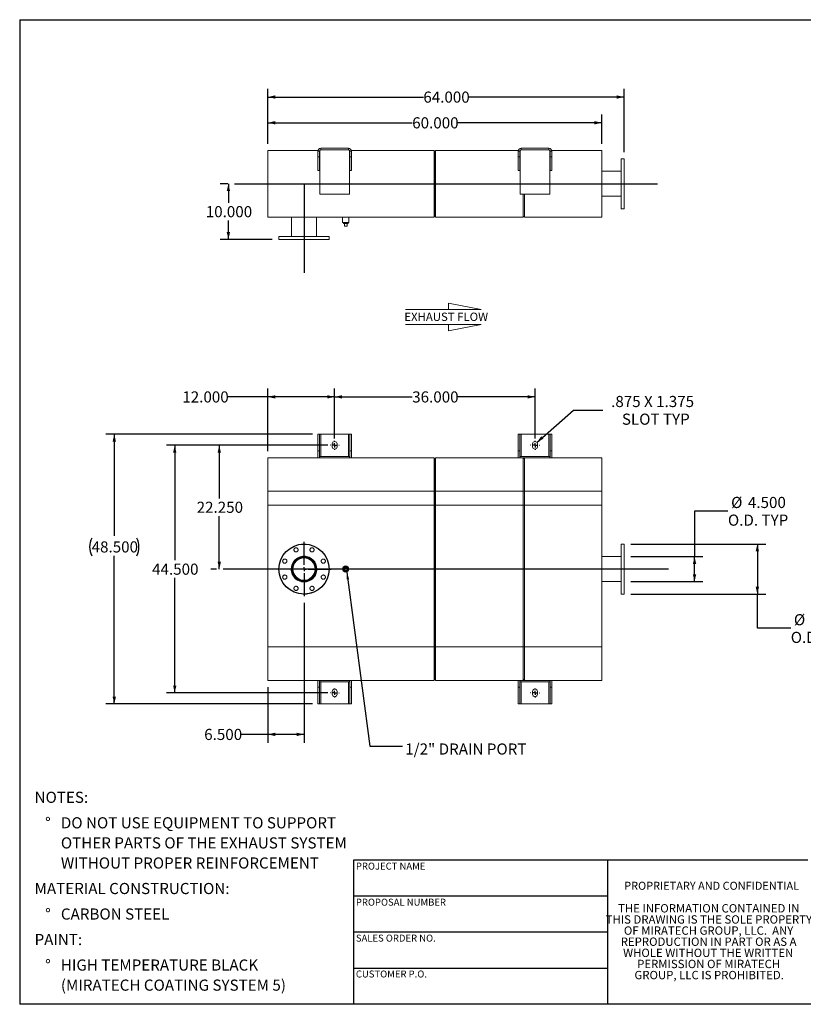
# Model space of a CAD drawing. Units: inches. Extents: x 0.5 to 10.5, y 0.5 to 7.9.
# Drawn here: x 0.5 to 6.4, y 0.5 to 7.9 of the extents above; entities that cross this region are included whole.
import ezdxf

# ---------------------------------------------------------------- set-up
doc = ezdxf.new("R2010")
doc.units = ezdxf.units.IN
doc.header["$MEASUREMENT"] = 0
doc.linetypes.add('HIDDEN', pattern=[0.075, 0.05, -0.025])
doc.layers.add('FORMAT', color=7, linetype='Continuous')
doc.styles.add('SLDTEXTSTYLE0', font='TXT', dxfattribs={"width": 0.75})
doc.styles.add('SLDTEXTSTYLE3', font='TXT', dxfattribs={"width": 0.7})
doc.dimstyles.new('SLDDIMSTYLE0', dxfattribs={"dimtxt": 0.083333, "dimasz": 0.055, "dimexe": 0, "dimexo": 0.0625, "dimgap": 0.020833, "dimtad": 0, "dimtih": 1, "dimtoh": 1, "dimdec": 3, "dimlfac": 24, "dimrnd": 1e-09, "dimzin": 4, "dimdsep": 46, "dimtxsty": 'SLDTEXTSTYLE0', "dimsah": 1, "dimcen": 0.09, "dimadec": 0, "dimazin": 1, "dimtfac": 1, "dimtdec": 4, "dimtofl": 0, "dimtmove": 0, "dimatfit": 3, "dimfxl": 0, "dimfrac": 2, "dimtolj": 1, "dimtzin": 12, "dimarcsym": 0})
doc.dimstyles.new('SLDDIMSTYLE1', dxfattribs={"dimtxt": 0.083333, "dimasz": 0.055, "dimexe": 0, "dimexo": 0.0625, "dimgap": 0.020833, "dimtad": 0, "dimtih": 1, "dimtoh": 1, "dimdec": 3, "dimlfac": 24, "dimrnd": 1e-09, "dimzin": 12, "dimdsep": 46, "dimtxsty": 'SLDTEXTSTYLE0', "dimsah": 1, "dimcen": 0, "dimadec": 0, "dimazin": 3, "dimtfac": 1, "dimtdec": 4, "dimtofl": 0, "dimtmove": 0, "dimatfit": 3, "dimfxl": 0, "dimfrac": 2, "dimtolj": 1, "dimtzin": 12, "dimarcsym": 0})
doc.dimstyles.new('SLDDIMSTYLE2', dxfattribs={"dimtxt": 0.18, "dimasz": 0.055, "dimexe": 0, "dimexo": 0.0625, "dimgap": 0, "dimtad": 0, "dimtih": 1, "dimtoh": 1, "dimdec": 0, "dimrnd": 1e-09, "dimzin": 0, "dimdsep": 46, "dimtxsty": 'Standard', "dimsah": 1, "dimcen": 0.09, "dimadec": 0, "dimazin": 0, "dimtfac": 0.055, "dimtdec": 0, "dimtofl": 0, "dimtmove": 0, "dimatfit": 3, "dimfxl": 0, "dimfrac": 2, "dimtolj": 1, "dimtzin": 0, "dimarcsym": 0})

# ---------------------------------------------------------------- blocks, each defined once
blk = doc.blocks.new('Flow Arrow - Exhaust Flow')
at = {"color": 7, "linetype": 'Continuous', "lineweight": 0}
for p, q in [((187.51, 456.2), (171.88, 459.22)), ((171.88, 459.22), (171.88, 456.2)), ((151.3, 456.2), (187.51, 456.2)), ((151.3, 448.97), (187.51, 448.97)), ((187.51, 448.97), (171.88, 445.94)), ((171.88, 445.94), (171.88, 448.97))]:
    blk.add_line(p, q, dxfattribs=at)
at = {"color": 7, "linetype": 'Continuous', "lineweight": 0, "insert": (150.76, 454.72), "char_height": 4, "attachment_point": 1, "style": 'SLDTEXTSTYLE0'}
blk.add_mtext('EXHAUST FLOW', dxfattribs=at)
blk = doc.blocks.new('SW_NOTE_0')
at = {"layer": 'FORMAT', "color": 0, "attachment_point": 1, "style": 'SLDTEXTSTYLE0'}
for s, insert, char_height in [('NOTES:', (0, 0.1074), 0.08333), ('%%d', (0.0787, -0.0837), 0.08333), ('DO NOT USE EQUIPMENT TO SUPPORT', (0.1969, -0.0837), 0.083333), ('OTHER PARTS OF THE EXHAUST SYSTEM', (0.1969, -0.2342), 0.083333), ('WITHOUT PROPER REINFORCEMENT', (0.1969, -0.3847), 0.083333), ('MATERIAL CONSTRUCTION:', (0, -0.5758), 0.083333), ('%%d', (0.0787, -0.7669), 0.08333), ('CARBON STEEL', (0.1969, -0.7669), 0.083333), ('PAINT:', (0, -0.958), 0.08333), ('%%d', (0.0787, -1.1491), 0.08333), ('HIGH TEMPERATURE BLACK', (0.1969, -1.1491), 0.083333), ('(MIRATECH COATING SYSTEM 5)', (0.1969, -1.2996), 0.083333)]:
    blk.add_mtext(s, dxfattribs=dict(at, insert=insert, char_height=char_height))
blk = doc.blocks.new('SW_NOTE_2')
at = {"layer": 'FORMAT', "color": 0, "char_height": 0.0625, "attachment_point": 2, "style": 'SLDTEXTSTYLE3'}
for s, insert in [('THE INFORMATION CONTAINED IN', (0.5811, 0.0806)), ('THIS DRAWING IS THE SOLE PROPERTY', (0.582, -0.0028)), ('OF MIRATECH GROUP, LLC.  ANY', (0.58, -0.0861)), ('REPRODUCTION IN PART OR AS A', (0.58, -0.1694)), ('WHOLE WITHOUT THE WRITTEN', (0.5768, -0.2528)), ('PERMISSION OF MIRATECH', (0.5805, -0.3361)), ('GROUP, LLC IS PROHIBITED.', (0.5841, -0.4194))]:
    blk.add_mtext(s, dxfattribs=dict(at, insert=insert))
blk = doc.blocks.new('_D')
at = {"layer": 'FORMAT'}
for p, q in [((2.8076, 4.6869), (1.9316, 4.6869)), ((1.9941, 4.6869), (1.9941, 4.2895)), ((1.9941, 3.7598), (1.9941, 4.1571)), ((1.9743, 3.7598), (1.9316, 3.7598))]:
    blk.add_line(p, q, dxfattribs=at)
for points in [[(1.9941, 4.6869), (1.9816, 4.6319), (2.0066, 4.6319)], [(1.9941, 3.7598), (2.0066, 3.8148), (1.9816, 3.8148)]]:
    blk.add_solid(points, dxfattribs=at)
at = {"layer": 'FORMAT', "insert": (1.8248, 4.2646), "char_height": 0.08333, "attachment_point": 1, "style": 'SLDTEXTSTYLE0'}
blk.add_mtext('22.250', dxfattribs=at)
blk = doc.blocks.new('_D_1')
at = {"layer": 'FORMAT'}
for p, q in [((2.6284, 3.5067), (2.6284, 2.4594)), ((2.3576, 2.8765), (2.3576, 2.4594)), ((2.3576, 2.5219), (2.1582, 2.5219)), ((2.6284, 2.5219), (2.3576, 2.5219))]:
    blk.add_line(p, q, dxfattribs=at)
for points in [[(2.3576, 2.5219), (2.4126, 2.5094), (2.4126, 2.5344)], [(2.6284, 2.5219), (2.5734, 2.5344), (2.5734, 2.5094)]]:
    blk.add_solid(points, dxfattribs=at)
at = {"layer": 'FORMAT', "insert": (1.8812, 2.5631), "char_height": 0.08333, "attachment_point": 1, "style": 'SLDTEXTSTYLE0'}
blk.add_mtext('6.500', dxfattribs=at)
blk = doc.blocks.new('_D_2')
at = {"layer": 'FORMAT'}
for p, q in [((5.0743, 3.9473), (6.0845, 3.9473)), ((6.022, 3.9473), (6.022, 3.5723)), ((5.0743, 3.5723), (6.0845, 3.5723)), ((6.022, 3.3166), (6.022, 3.5723)), ((6.272, 3.3166), (6.022, 3.3166))]:
    blk.add_line(p, q, dxfattribs=at)
for points in [[(6.022, 3.9473), (6.0095, 3.8923), (6.0345, 3.8923)], [(6.022, 3.5723), (6.0345, 3.6273), (6.0095, 3.6273)]]:
    blk.add_solid(points, dxfattribs=at)
at = {"layer": 'FORMAT', "char_height": 0.08333, "attachment_point": 1, "style": 'SLDTEXTSTYLE0'}
for s, insert in [('%%c', (6.2957, 3.4224)), ('9.000', (6.4215, 3.4224)), ('O.D. TYP', (6.272, 3.29))]:
    blk.add_mtext(s, dxfattribs=dict(at, insert=insert))
blk = doc.blocks.new('_D_3')
at = {"layer": 'FORMAT'}
for p, q in [((5.8019, 4.1948), (5.5519, 4.1948)), ((5.5519, 4.1948), (5.5519, 3.8535)), ((5.0743, 3.8535), (5.6144, 3.8535)), ((5.5519, 3.666), (5.5519, 3.8535)), ((5.0743, 3.666), (5.6144, 3.666))]:
    blk.add_line(p, q, dxfattribs=at)
for points in [[(5.5519, 3.8535), (5.5394, 3.7985), (5.5644, 3.7985)], [(5.5519, 3.666), (5.5644, 3.721), (5.5394, 3.721)]]:
    blk.add_solid(points, dxfattribs=at)
at = {"layer": 'FORMAT', "char_height": 0.08333, "attachment_point": 1, "style": 'SLDTEXTSTYLE0'}
for s, insert in [('%%c', (5.8256, 4.3006)), ('4.500', (5.9514, 4.3006)), ('O.D. TYP', (5.8019, 4.1682))]:
    blk.add_mtext(s, dxfattribs=dict(at, insert=insert))
blk = doc.blocks.new('_D_4')
at = {"layer": 'FORMAT'}
for p, q in [((2.693, 4.7702), (1.1455, 4.7702)), ((1.208, 4.7702), (1.208, 4.0096)), ((1.208, 2.7494), (1.208, 3.8603)), ((2.693, 2.7494), (1.1455, 2.7494))]:
    blk.add_line(p, q, dxfattribs=at)
for centre, start, end in [((1.1711, 3.9265), 153.43495, 206.56505), ((1.2449, 3.9265), 333.43495, 26.56505)]:
    blk.add_arc(centre, 0.148, start, end, dxfattribs=at)
for points in [[(1.208, 4.7702), (1.1955, 4.7152), (1.2205, 4.7152)], [(1.208, 2.7494), (1.2205, 2.8044), (1.1955, 2.8044)]]:
    blk.add_solid(points, dxfattribs=at)
at = {"layer": 'FORMAT', "insert": (1.0387, 3.9677), "char_height": 0.08333, "attachment_point": 1, "style": 'SLDTEXTSTYLE0'}
blk.add_mtext('48.500', dxfattribs=at)
blk = doc.blocks.new('_D_5')
at = {"layer": 'FORMAT'}
for p, q in [((2.8576, 4.7369), (2.8576, 5.1123)), ((4.3576, 4.7369), (4.3576, 5.1123)), ((2.8576, 5.0498), (3.4383, 5.0498)), ((4.3576, 5.0498), (3.7769, 5.0498))]:
    blk.add_line(p, q, dxfattribs=at)
for points in [[(2.8576, 5.0498), (2.9126, 5.0373), (2.9126, 5.0623)], [(4.3576, 5.0498), (4.3026, 5.0623), (4.3026, 5.0373)]]:
    blk.add_solid(points, dxfattribs=at)
at = {"layer": 'FORMAT', "insert": (3.4383, 5.091), "char_height": 0.08333, "attachment_point": 1, "style": 'SLDTEXTSTYLE0'}
blk.add_mtext('36.000', dxfattribs=at)
blk = doc.blocks.new('_D_6')
at = {"layer": 'FORMAT'}
for p, q in [((2.8076, 4.6869), (1.598, 4.6869)), ((1.6605, 4.6869), (1.6605, 3.826)), ((1.6605, 2.8327), (1.6605, 3.6936)), ((2.8076, 2.8327), (1.598, 2.8327))]:
    blk.add_line(p, q, dxfattribs=at)
for points in [[(1.6605, 4.6869), (1.648, 4.6319), (1.673, 4.6319)], [(1.6605, 2.8327), (1.673, 2.8877), (1.648, 2.8877)]]:
    blk.add_solid(points, dxfattribs=at)
at = {"layer": 'FORMAT', "insert": (1.4912, 3.801), "char_height": 0.08333, "attachment_point": 1, "style": 'SLDTEXTSTYLE0'}
blk.add_mtext('44.500', dxfattribs=at)
blk = doc.blocks.new('_D_7')
at = {"layer": 'FORMAT'}
for p, q in [((2.3576, 4.6431), (2.3576, 5.1123)), ((2.8576, 4.7369), (2.8576, 5.1123)), ((2.3576, 5.0498), (2.0561, 5.0498)), ((2.8576, 5.0498), (2.3576, 5.0498))]:
    blk.add_line(p, q, dxfattribs=at)
for points in [[(2.3576, 5.0498), (2.4126, 5.0373), (2.4126, 5.0623)], [(2.8576, 5.0498), (2.8026, 5.0623), (2.8026, 5.0373)]]:
    blk.add_solid(points, dxfattribs=at)
at = {"layer": 'FORMAT', "insert": (1.7175, 5.091), "char_height": 0.08333, "attachment_point": 1, "style": 'SLDTEXTSTYLE0'}
blk.add_mtext('12.000', dxfattribs=at)
blk = doc.blocks.new('_D_8')
at = {"layer": 'FORMAT'}
for p, q in [((4.3713, 4.7093), (4.6462, 4.9493)), ((4.6462, 4.9493), (4.8649, 4.9493))]:
    blk.add_line(p, q, dxfattribs=at)
blk.add_solid([(4.3713, 4.7093), (4.421, 4.7361), (4.4045, 4.7549)], dxfattribs=at)
at = {"layer": 'FORMAT', "attachment_point": 1, "style": 'SLDTEXTSTYLE0'}
for s, insert, char_height in [('.875 X 1.375', (4.9274, 5.0568), 0.083333), ('SLOT TYP', (5.008, 4.9244), 0.08333)]:
    blk.add_mtext(s, dxfattribs=dict(at, insert=insert, char_height=char_height))
blk = doc.blocks.new('SW_CENTERMARKSYMBOL_0')
at = {"layer": 'FORMAT', "color": 0}
for p, q in [((0, 0.03125), (0, 0.203125)), ((-0.03125, 0), (-0.203125, 0)), ((0, 0), (-0.015625, 0)), ((0, 0), (0, 0.015625)), ((0, 0), (0, -0.015625)), ((0, 0), (0.015625, 0)), ((0.03125, 0), (0.203125, 0)), ((0, -0.03125), (0, -0.203125))]:
    blk.add_line(p, q, dxfattribs=at)
blk = doc.blocks.new('SW_CENTERMARKSYMBOL_1')
at = {"layer": 'FORMAT', "color": 0}
for p, q in [((-0.0312, 0), (-0.0339, 0)), ((0, 0), (-0.0156, 0)), ((0, 0.0312), (0, 0.0339)), ((0, 0), (0, 0.0156)), ((0, 0), (0, -0.0156)), ((0, 0), (0.0156, 0)), ((0.0312, 0), (0.0339, 0)), ((0, -0.0312), (0, -0.0339))]:
    blk.add_line(p, q, dxfattribs=at)
blk = doc.blocks.new('SW_CENTERMARKSYMBOL_2')
at = {"layer": 'FORMAT', "color": 0}
for p, q in [((-0.0312, 0), (-0.0339, 0)), ((0, 0), (-0.0156, 0)), ((0, 0.0313), (0, 0.0339)), ((0, 0), (0, 0.0156)), ((0, 0), (0, -0.0156)), ((0, 0), (0.0156, 0)), ((0.0313, 0), (0.0339, 0)), ((0, -0.0312), (0, -0.0339))]:
    blk.add_line(p, q, dxfattribs=at)
blk = doc.blocks.new('SW_CENTERMARKSYMBOL_3')
at = {"layer": 'FORMAT', "color": 0}
for p, q in [((-0.0312, 0), (-0.0339, 0)), ((0, 0), (-0.0156, 0)), ((0, 0.0312), (0, 0.0339)), ((0, 0), (0, 0.0156)), ((0, 0), (0, -0.0156)), ((0, 0), (0.0156, 0)), ((0.0312, 0), (0.0339, 0)), ((0, -0.0312), (0, -0.0339))]:
    blk.add_line(p, q, dxfattribs=at)
blk = doc.blocks.new('SW_CENTERMARKSYMBOL_4')
at = {"layer": 'FORMAT', "color": 0}
for p, q in [((-0.0312, 0), (-0.0339, 0)), ((0, 0), (-0.0156, 0)), ((0, 0.0312), (0, 0.0339)), ((0, 0), (0, 0.0156)), ((0, 0), (0, -0.0156)), ((0, 0), (0.0156, 0)), ((0.0312, 0), (0.0339, 0)), ((0, -0.0312), (0, -0.0339))]:
    blk.add_line(p, q, dxfattribs=at)
blk = doc.blocks.new('_D_9')
at = {"layer": 'FORMAT'}
for p, q in [((2.0576, 6.6458), (1.9998, 6.6458)), ((2.0623, 6.6458), (2.0623, 6.5037)), ((2.0623, 6.2292), (2.0623, 6.3713)), ((2.3909, 6.2292), (1.9998, 6.2292))]:
    blk.add_line(p, q, dxfattribs=at)
for points in [[(2.0623, 6.6458), (2.0498, 6.5908), (2.0748, 6.5908)], [(2.0623, 6.2292), (2.0748, 6.2842), (2.0498, 6.2842)]]:
    blk.add_solid(points, dxfattribs=at)
at = {"layer": 'FORMAT', "insert": (1.893, 6.4787), "char_height": 0.08333, "attachment_point": 1, "style": 'SLDTEXTSTYLE0'}
blk.add_mtext('10.000', dxfattribs=at)
blk = doc.blocks.new('_D_10')
at = {"layer": 'FORMAT'}
for p, q in [((2.3576, 6.9458), (2.3576, 7.1654)), ((4.8576, 6.9458), (4.8576, 7.1654)), ((2.3576, 7.1029), (3.4383, 7.1029)), ((4.8576, 7.1029), (3.7769, 7.1029))]:
    blk.add_line(p, q, dxfattribs=at)
for points in [[(2.3576, 7.1029), (2.4126, 7.0904), (2.4126, 7.1154)], [(4.8576, 7.1029), (4.8026, 7.1154), (4.8026, 7.0904)]]:
    blk.add_solid(points, dxfattribs=at)
at = {"layer": 'FORMAT', "insert": (3.4383, 7.1441), "char_height": 0.08333, "attachment_point": 1, "style": 'SLDTEXTSTYLE0'}
blk.add_mtext('60.000', dxfattribs=at)
blk = doc.blocks.new('_D_11')
at = {"layer": 'FORMAT'}
for p, q in [((2.3576, 6.9458), (2.3576, 7.3582)), ((5.0243, 6.8833), (5.0243, 7.3582)), ((2.3576, 7.2957), (3.5216, 7.2957)), ((5.0243, 7.2957), (3.8602, 7.2957))]:
    blk.add_line(p, q, dxfattribs=at)
for points in [[(2.3576, 7.2957), (2.4126, 7.2832), (2.4126, 7.3082)], [(5.0243, 7.2957), (4.9693, 7.3082), (4.9693, 7.2832)]]:
    blk.add_solid(points, dxfattribs=at)
at = {"layer": 'FORMAT', "insert": (3.5216, 7.3369), "char_height": 0.08333, "attachment_point": 1, "style": 'SLDTEXTSTYLE0'}
blk.add_mtext('64.000', dxfattribs=at)

msp = doc.modelspace()

# ---------------------------------------------------------------- linework, layer by layer
at = {"color": 7, "linetype": 'Continuous', "lineweight": 15}
for p, q in [((2.357603, 6.395834), (2.357603, 6.895834)), ((2.357603, 6.895834), (2.733265, 6.895834)), ((2.74302, 6.890625), (2.732603, 6.890625)), ((2.732603, 6.890625), (2.732603, 6.848959)), ((2.74302, 6.890625), (2.74302, 6.848959)), ((2.744416, 6.895834), (2.74702, 6.895834)), ((2.745624, 6.890625), (2.745624, 6.567709)), ((2.753437, 6.911459), (2.753437, 6.901042)), ((2.753437, 6.911459), (2.96177, 6.911459)), ((2.753437, 6.901042), (2.96177, 6.901042)), ((2.96177, 6.911459), (2.96177, 6.901042)), ((2.968187, 6.895834), (2.970791, 6.895834)), ((2.969583, 6.567709), (2.969583, 6.890625)), ((2.972187, 6.890625), (2.982603, 6.890625)), ((2.972187, 6.848959), (2.972187, 6.890625)), ((2.981942, 6.895834), (3.602395, 6.895834)), ((2.982603, 6.848959), (2.982603, 6.890625)), ((3.602395, 6.395834), (3.602395, 6.895834)), ((3.602395, 6.890625), (3.612812, 6.890625)), ((3.602395, 6.890625), (3.602791, 6.890625)), ((3.602791, 6.401042), (3.602791, 6.890625)), ((3.610405, 6.890625), (3.612812, 6.890625)), ((3.610405, 6.401042), (3.610405, 6.890625)), ((3.612812, 6.395834), (3.612812, 6.895834)), ((3.612812, 6.895834), (4.233265, 6.895834)), ((4.24302, 6.890625), (4.232603, 6.890625)), ((4.232603, 6.890625), (4.232603, 6.848959)), ((4.24302, 6.890625), (4.24302, 6.848959)), ((4.244416, 6.895834), (4.24702, 6.895834)), ((4.245624, 6.890625), (4.245624, 6.567709)), ((4.253437, 6.911459), (4.253437, 6.901042)), ((4.253437, 6.911459), (4.46177, 6.911459)), ((4.253437, 6.901042), (4.46177, 6.901042)), ((4.46177, 6.911459), (4.46177, 6.901042)), ((4.468187, 6.895834), (4.470791, 6.895834)), ((4.469583, 6.567709), (4.469583, 6.890625)), ((4.472187, 6.890625), (4.482603, 6.890625)), ((4.472187, 6.848959), (4.472187, 6.890625)), ((4.481942, 6.895834), (4.857603, 6.895834)), ((4.482603, 6.848959), (4.482603, 6.890625)), ((4.857603, 6.395834), (4.857603, 6.895834)), ((2.74302, 6.848959), (2.732603, 6.848959)), ((2.732603, 6.744792), (2.732603, 6.848959)), ((2.74302, 6.744792), (2.74302, 6.848959)), ((2.972187, 6.848959), (2.982603, 6.848959)), ((2.972187, 6.848959), (2.972187, 6.744792)), ((2.982603, 6.848959), (2.982603, 6.744792)), ((4.24302, 6.848959), (4.232603, 6.848959)), ((4.232603, 6.744792), (4.232603, 6.848959)), ((4.24302, 6.744792), (4.24302, 6.848959)), ((4.472187, 6.848959), (4.482603, 6.848959)), ((4.472187, 6.848959), (4.472187, 6.744792)), ((4.482603, 6.848959), (4.482603, 6.744792)), ((5.02427, 6.833334), (5.003437, 6.833334)), ((5.003437, 6.458334), (5.003437, 6.833334)), ((5.02427, 6.458334), (5.02427, 6.833334)), ((2.74302, 6.744792), (2.732603, 6.744792)), ((2.972187, 6.744792), (2.982603, 6.744792)), ((4.24302, 6.744792), (4.232603, 6.744792)), ((4.472187, 6.744792), (4.482603, 6.744792)), ((5.003437, 6.739584), (4.857603, 6.739584)), ((2.745624, 6.567709), (2.969583, 6.567709)), ((4.245624, 6.567709), (4.469583, 6.567709)), ((4.269062, 6.395834), (4.269062, 6.567709)), ((4.26926, 6.401042), (4.26926, 6.567709)), ((4.279083, 6.567709), (4.279083, 6.401042)), ((4.279478, 6.395834), (4.279478, 6.567709)), ((4.857603, 6.552084), (5.003437, 6.552084)), ((5.003437, 6.458334), (5.02427, 6.458334)), ((2.357603, 6.395834), (3.602395, 6.395834)), ((2.534687, 6.395834), (2.534687, 6.25)), ((2.722187, 6.25), (2.722187, 6.395834)), ((2.917499, 6.395834), (2.917499, 6.356771)), ((2.964374, 6.356771), (2.917499, 6.356771)), ((2.923541, 6.356771), (2.923541, 6.348438)), ((2.923541, 6.348438), (2.958333, 6.348438)), ((2.93052, 6.327604), (2.93052, 6.348438)), ((2.951353, 6.327604), (2.951353, 6.348438)), ((2.958333, 6.348438), (2.958333, 6.356771)), ((2.964374, 6.356771), (2.964374, 6.395834)), ((3.602395, 6.401042), (3.612812, 6.401042)), ((3.602395, 6.401042), (3.602791, 6.401042)), ((3.610405, 6.401042), (3.612812, 6.401042)), ((3.612812, 6.395834), (4.269062, 6.395834)), ((4.269062, 6.401042), (4.26926, 6.401042)), ((4.269062, 6.401042), (4.279478, 6.401042)), ((4.279478, 6.401042), (4.279083, 6.401042)), ((4.279478, 6.395834), (4.857603, 6.395834)), ((2.93052, 6.327604), (2.951353, 6.327604)), ((2.440937, 6.25), (2.440937, 6.229167)), ((2.440937, 6.25), (2.815937, 6.25)), ((2.440937, 6.229167), (2.815937, 6.229167)), ((2.815937, 6.229167), (2.815937, 6.25)), ((2.74302, 4.770211), (2.732603, 4.770211)), ((2.732603, 4.645211), (2.732603, 4.770211)), ((2.74302, 4.645211), (2.74302, 4.770211)), ((2.753437, 4.770211), (2.74302, 4.770211)), ((2.753437, 4.770211), (2.96177, 4.770211)), ((2.972187, 4.770211), (2.96177, 4.770211)), ((2.972187, 4.770211), (2.982603, 4.770211)), ((2.972187, 4.770211), (2.972187, 4.645211)), ((2.982603, 4.770211), (2.982603, 4.645211)), ((4.24302, 4.770211), (4.232603, 4.770211)), ((4.232603, 4.645211), (4.232603, 4.770211)), ((4.24302, 4.645211), (4.24302, 4.770211)), ((4.253437, 4.770211), (4.24302, 4.770211)), ((4.253437, 4.770211), (4.46177, 4.770211)), ((4.472187, 4.770211), (4.46177, 4.770211)), ((4.472187, 4.770211), (4.482603, 4.770211)), ((4.472187, 4.770211), (4.472187, 4.645211)), ((4.482603, 4.770211), (4.482603, 4.645211)), ((2.839374, 4.697295), (2.839374, 4.676461)), ((2.875833, 4.676461), (2.875833, 4.697295)), ((4.339374, 4.697295), (4.339374, 4.676461)), ((4.375833, 4.676461), (4.375833, 4.697295)), ((2.745624, 4.593128), (2.357603, 4.593128)), ((2.357603, 4.343128), (2.357603, 4.593128)), ((2.74302, 4.645211), (2.732603, 4.645211)), ((2.732603, 4.645211), (2.732603, 4.593128)), ((2.74302, 4.645211), (2.74302, 4.593128)), ((2.745624, 4.603545), (2.969583, 4.603545)), ((2.745624, 4.603545), (2.745624, 4.593128)), ((2.745624, 4.593128), (2.969583, 4.593128)), ((2.969583, 4.603545), (2.969583, 4.593128)), ((3.602395, 4.593128), (2.969583, 4.593128)), ((2.972187, 4.645211), (2.982603, 4.645211)), ((2.972187, 4.593128), (2.972187, 4.645211)), ((2.982603, 4.593128), (2.982603, 4.645211)), ((3.602395, 4.343128), (3.602395, 4.593128)), ((3.612812, 4.58792), (3.602395, 4.58792)), ((3.602791, 4.58792), (3.602395, 4.58792)), ((3.602791, 4.343128), (3.602791, 4.58792)), ((3.612812, 4.58792), (3.610405, 4.58792)), ((3.610405, 4.343128), (3.610405, 4.58792)), ((4.245624, 4.593128), (3.612812, 4.593128)), ((3.612812, 4.343128), (3.612812, 4.593128)), ((4.24302, 4.645211), (4.232603, 4.645211)), ((4.232603, 4.645211), (4.232603, 4.593128)), ((4.24302, 4.645211), (4.24302, 4.593128)), ((4.245624, 4.603545), (4.469583, 4.603545)), ((4.245624, 4.603545), (4.245624, 4.593128)), ((4.245624, 4.593128), (4.469583, 4.593128)), ((4.269062, 4.343128), (4.269062, 4.593128)), ((4.26926, 4.58792), (4.269062, 4.58792)), ((4.279478, 4.58792), (4.269062, 4.58792)), ((4.26926, 4.343128), (4.26926, 4.58792)), ((4.279478, 4.58792), (4.279083, 4.58792)), ((4.279083, 4.58792), (4.279083, 4.343128)), ((4.279478, 4.343128), (4.279478, 4.593128)), ((4.469583, 4.603545), (4.469583, 4.593128)), ((4.857603, 4.593128), (4.469583, 4.593128)), ((4.472187, 4.645211), (4.482603, 4.645211)), ((4.472187, 4.593128), (4.472187, 4.645211)), ((4.482603, 4.593128), (4.482603, 4.645211)), ((4.857603, 4.343128), (4.857603, 4.593128)), ((2.357603, 3.176461), (2.357603, 4.343128)), ((2.357603, 4.343128), (3.602395, 4.343128)), ((2.357603, 4.238961), (2.357603, 4.343128)), ((3.602395, 3.176461), (3.602395, 4.343128)), ((3.602395, 4.238961), (3.602395, 4.343128)), ((3.602791, 3.176461), (3.602791, 4.343128)), ((3.610405, 3.176461), (3.610405, 4.343128)), ((3.612812, 4.343128), (4.269062, 4.343128)), ((3.612812, 3.176461), (3.612812, 4.343128)), ((3.612812, 4.238961), (3.612812, 4.343128)), ((4.269062, 3.176461), (4.269062, 4.343128)), ((4.269062, 4.238961), (4.269062, 4.343128)), ((4.26926, 3.176461), (4.26926, 4.343128)), ((4.279083, 4.343128), (4.279083, 3.176461)), ((4.279478, 4.343128), (4.857603, 4.343128)), ((4.279478, 3.176461), (4.279478, 4.343128)), ((4.279478, 4.238961), (4.279478, 4.343128)), ((4.857603, 3.176461), (4.857603, 4.343128)), ((4.857603, 4.238961), (4.857603, 4.343128)), ((2.357603, 4.238961), (3.602395, 4.238961)), ((3.602395, 4.238961), (3.612812, 4.238961)), ((3.612812, 4.238961), (4.269062, 4.238961)), ((4.269062, 4.238961), (4.279478, 4.238961)), ((4.279478, 4.238961), (4.857603, 4.238961)), ((5.02427, 3.947295), (5.003437, 3.947295)), ((5.003437, 3.572295), (5.003437, 3.947295)), ((5.02427, 3.572295), (5.02427, 3.947295)), ((2.628429, 3.843353), (2.628429, 3.848336)), ((2.628444, 3.843353), (2.628444, 3.848336)), ((5.003437, 3.853545), (4.857603, 3.853545)), ((2.93052, 3.770211), (2.951353, 3.770211)), ((2.93052, 3.749378), (2.93052, 3.770211)), ((2.951353, 3.770211), (2.951353, 3.749378)), ((2.951353, 3.749378), (2.93052, 3.749378)), ((4.857603, 3.666045), (5.003437, 3.666045)), ((5.003437, 3.572295), (5.02427, 3.572295)), ((2.357603, 3.176461), (3.602395, 3.176461)), ((2.357603, 2.926461), (2.357603, 3.176461)), ((3.602395, 2.926461), (3.602395, 3.176461)), ((3.602791, 2.93167), (3.602791, 3.176461)), ((3.610405, 2.93167), (3.610405, 3.176461)), ((3.612812, 3.176461), (4.269062, 3.176461)), ((3.612812, 2.926461), (3.612812, 3.176461)), ((4.269062, 2.926461), (4.269062, 3.176461)), ((4.26926, 2.93167), (4.26926, 3.176461)), ((4.279083, 3.176461), (4.279083, 2.93167)), ((4.279478, 2.926461), (4.279478, 3.176461)), ((4.279478, 3.176461), (4.857603, 3.176461)), ((4.857603, 2.926461), (4.857603, 3.176461)), ((2.357603, 2.926461), (2.745624, 2.926461)), ((2.732603, 2.926461), (2.732603, 2.874378)), ((2.74302, 2.926461), (2.74302, 2.874378)), ((2.969583, 2.926461), (2.745624, 2.926461)), ((2.745624, 2.916045), (2.745624, 2.926461)), ((2.969583, 2.916045), (2.745624, 2.916045)), ((2.969583, 2.926461), (3.602395, 2.926461)), ((2.969583, 2.916045), (2.969583, 2.926461)), ((2.972187, 2.874378), (2.972187, 2.926461)), ((2.982603, 2.874378), (2.982603, 2.926461)), ((3.602395, 2.93167), (3.612812, 2.93167)), ((3.602395, 2.93167), (3.602791, 2.93167)), ((3.610405, 2.93167), (3.612812, 2.93167)), ((3.612812, 2.926461), (4.245624, 2.926461)), ((4.232603, 2.926461), (4.232603, 2.874378)), ((4.24302, 2.926461), (4.24302, 2.874378)), ((4.245624, 2.916045), (4.245624, 2.926461)), ((4.469583, 2.926461), (4.245624, 2.926461)), ((4.469583, 2.916045), (4.245624, 2.916045)), ((4.269062, 2.93167), (4.26926, 2.93167)), ((4.269062, 2.93167), (4.279478, 2.93167)), ((4.279083, 2.93167), (4.279478, 2.93167)), ((4.469583, 2.926461), (4.857603, 2.926461)), ((4.469583, 2.916045), (4.469583, 2.926461)), ((4.472187, 2.874378), (4.472187, 2.926461)), ((4.482603, 2.874378), (4.482603, 2.926461)), ((2.732603, 2.749378), (2.732603, 2.874378)), ((2.74302, 2.874378), (2.732603, 2.874378)), ((2.74302, 2.749378), (2.74302, 2.874378)), ((2.839374, 2.843128), (2.839374, 2.822295)), ((2.875833, 2.822295), (2.875833, 2.843128)), ((2.972187, 2.874378), (2.982603, 2.874378)), ((2.972187, 2.874378), (2.972187, 2.749378)), ((2.982603, 2.874378), (2.982603, 2.749378)), ((4.232603, 2.749378), (4.232603, 2.874378)), ((4.24302, 2.874378), (4.232603, 2.874378)), ((4.24302, 2.749378), (4.24302, 2.874378)), ((4.339374, 2.843128), (4.339374, 2.822295)), ((4.375833, 2.822295), (4.375833, 2.843128)), ((4.472187, 2.874378), (4.482603, 2.874378)), ((4.472187, 2.874378), (4.472187, 2.749378)), ((4.482603, 2.874378), (4.482603, 2.749378)), ((2.74302, 2.749378), (2.732603, 2.749378)), ((2.74302, 2.749378), (2.753437, 2.749378)), ((2.96177, 2.749378), (2.753437, 2.749378)), ((2.96177, 2.749378), (2.972187, 2.749378)), ((2.972187, 2.749378), (2.982603, 2.749378)), ((4.24302, 2.749378), (4.232603, 2.749378)), ((4.24302, 2.749378), (4.253437, 2.749378)), ((4.46177, 2.749378), (4.253437, 2.749378)), ((4.46177, 2.749378), (4.472187, 2.749378)), ((4.472187, 2.749378), (4.482603, 2.749378))]:
    msp.add_line(p, q, dxfattribs=at)
at = {"color": 8, "linetype": 'Continuous', "lineweight": 15}
for p, q in [((2.753437, 4.603545), (2.753437, 4.770211)), ((2.96177, 4.770211), (2.96177, 4.603545)), ((4.253437, 4.603545), (4.253437, 4.770211)), ((4.46177, 4.770211), (4.46177, 4.603545)), ((3.602395, 4.343128), (3.612812, 4.343128)), ((3.602395, 4.343128), (3.602791, 4.343128)), ((3.610405, 4.343128), (3.612812, 4.343128)), ((4.269062, 4.343128), (4.26926, 4.343128)), ((4.269062, 4.343128), (4.279478, 4.343128)), ((4.279478, 4.343128), (4.279083, 4.343128)), ((3.602395, 3.176461), (3.612812, 3.176461)), ((3.602395, 3.176461), (3.602791, 3.176461)), ((3.610405, 3.176461), (3.612812, 3.176461)), ((4.269062, 3.176461), (4.26926, 3.176461)), ((4.269062, 3.176461), (4.279478, 3.176461)), ((4.279478, 3.176461), (4.279083, 3.176461)), ((2.753437, 2.749378), (2.753437, 2.916045)), ((2.96177, 2.916045), (2.96177, 2.749378)), ((4.253437, 2.749378), (4.253437, 2.916045)), ((4.46177, 2.916045), (4.46177, 2.749378))]:
    msp.add_line(p, q, dxfattribs=at)
at = {"color": 7, "linetype": 'Continuous'}
msp.add_circle((2.628437, 3.759795), 0.1875, dxfattribs=at)
at = {"color": 7, "linetype": 'Continuous', "lineweight": 15}
for centre, radius in [((2.628437, 3.759795), 0.1875), ((2.568642, 3.904151), 0.015625), ((2.688231, 3.904151), 0.015625), ((2.484081, 3.819589), 0.015625), ((2.628437, 3.759795), 0.096354), ((2.628437, 3.759795), 0.09375), ((2.628437, 3.759795), 0.091042), ((2.628437, 3.759795), 0.083333), ((2.772793, 3.819589), 0.015625), ((2.940937, 3.759795), 0.023438), ((2.940937, 3.759795), 0.0175), ((2.940937, 3.759795), 0.017396), ((2.484081, 3.7), 0.015625), ((2.772793, 3.7), 0.015625), ((2.568642, 3.615439), 0.015625), ((2.688231, 3.615439), 0.015625)]:
    msp.add_circle(centre, radius, dxfattribs=at)
at = {"color": 7, "linetype": 'HIDDEN', "lineweight": 0}
for centre, radius in [((2.628437, 3.759795), 0.1875), ((2.568642, 3.904151), 0.015625), ((2.688231, 3.904151), 0.015625), ((2.484081, 3.819589), 0.015625), ((2.628437, 3.759795), 0.096354), ((2.772793, 3.819589), 0.015625), ((2.484081, 3.7), 0.015625), ((2.772793, 3.7), 0.015625), ((2.568642, 3.615439), 0.015625), ((2.688231, 3.615439), 0.015625)]:
    msp.add_circle(centre, radius, dxfattribs=at)
at = {"color": 7, "linetype": 'Continuous', "lineweight": 15}
for centre, radius, start, end in [((2.753437, 6.890625), 0.020833, 90, 180), ((2.753437, 6.890625), 0.010417, 90, 180), ((2.756041, 6.890625), 0.010417, 90, 180), ((2.959166, 6.890625), 0.010417, 0, 90), ((2.96177, 6.890625), 0.020833, 0, 90), ((2.96177, 6.890625), 0.010417, 0, 90), ((4.253437, 6.890625), 0.020833, 90, 180), ((4.253437, 6.890625), 0.010417, 90, 180), ((4.256041, 6.890625), 0.010417, 90, 180), ((4.459166, 6.890625), 0.010417, 0, 90), ((4.46177, 6.890625), 0.020833, 0, 90), ((4.46177, 6.890625), 0.010417, 0, 90), ((2.857603, 4.697295), 0.018229, 0, 180), ((2.857603, 4.676461), 0.018229, 180, 0), ((4.357603, 4.697295), 0.018229, 0, 180), ((4.357603, 4.676461), 0.018229, 180, 0), ((2.628437, 3.759795), 0.088542, 90.005, 89.995), ((2.628437, 3.759795), 0.083558, 90.005, 89.995), ((2.857603, 2.843128), 0.018229, 0, 180), ((2.857603, 2.822295), 0.018229, 180, 0), ((4.357603, 2.843128), 0.018229, 0, 180), ((4.357603, 2.822295), 0.018229, 180, 0)]:
    msp.add_arc(centre, radius, start, end, dxfattribs=at)
at = {"layer": 'FORMAT'}
for p, q in [((0.499997, 7.875002), (10.499997, 7.875002)), ((0.499997, 7.875002), (0.499997, 0.500002)), ((2.107603, 6.645834), (5.27427, 6.645834)), ((2.628437, 6.645834), (2.628437, 5.979167)), ((5.357603, 3.759795), (2.02427, 3.759795)), ((4.899997, 1.580002), (2.999997, 1.580002)), ((2.999997, 1.580002), (2.999997, 1.310002)), ((6.399997, 1.580002), (4.899997, 1.580002)), ((4.899997, 1.580002), (4.899997, 0.500002)), ((2.999997, 1.310002), (2.999997, 0.500002)), ((4.899997, 1.310002), (2.999997, 1.310002)), ((4.899997, 1.040002), (2.999997, 1.040002)), ((2.999997, 0.770002), (4.899997, 0.770002)), ((10.499997, 0.500002), (0.499997, 0.500002))]:
    msp.add_line(p, q, dxfattribs=at)

# ---------------------------------------------------------------- block references
at = {"layer": 'FORMAT', "xscale": 0.01562499999999999, "yscale": 0.01562499999999999, "zscale": 0.01562499999999999}
msp.add_blockref('Flow Arrow - Exhaust Flow', (1.023818, -1.424112), dxfattribs=at)
at = {"layer": 'FORMAT'}
for name, p in [('SW_CENTERMARKSYMBOL_1', (2.857603, 4.686878)), ('SW_CENTERMARKSYMBOL_2', (4.357603, 4.686878)), ('SW_CENTERMARKSYMBOL_0', (2.628437, 3.759795)), ('SW_CENTERMARKSYMBOL_4', (2.857603, 2.832711)), ('SW_CENTERMARKSYMBOL_3', (4.357603, 2.832711)), ('SW_NOTE_0', (0.611386, 1.984834)), ('SW_NOTE_2', (5.077173, 1.169639))]:
    msp.add_blockref(name, p, dxfattribs=at)

# ---------------------------------------------------------------- texts
at = {"layer": 'FORMAT', "attachment_point": 1, "style": 'SLDTEXTSTYLE0'}
for s, insert, char_height in [('1/2" DRAIN PORT', (3.386092, 2.453795), 0.08333333), ('PROJECT NAME', (3.016703, 1.561059), 0.05208333), ('PROPRIETARY AND CONFIDENTIAL', (5.025342, 1.417913), 0.06), ('PROPOSAL NUMBER', (3.016703, 1.290997), 0.05208333), ('SALES ORDER NO.', (3.016703, 1.021842), 0.05208333), ('CUSTOMER P.O.', (3.016703, 0.753042), 0.05208333)]:
    msp.add_mtext(s, dxfattribs=dict(at, insert=insert, char_height=char_height))

# ---------------------------------------------------------------- dimensions: what is measured, and where the dimension line sits
at = {"layer": 'FORMAT'}
for base, p1, p2, picture, middle in [((5.02427, 7.295695), (2.357603, 6.895834), (5.02427, 6.833334), '_D_11', (3.690937, 7.295695)), ((4.857603, 7.102857), (2.357603, 6.895834), (4.857603, 6.895834), '_D_10', (3.607603, 7.102857)), ((2.857603, 5.049812), (2.357603, 4.593128), (2.857603, 4.686878), '_D_7', (1.886811, 5.049812)), ((2.857603, 5.049812), (4.357603, 4.686878), (2.857603, 4.686878), '_D_5', (3.607603, 5.049812)), ((2.628437, 2.521918), (2.357603, 2.926461), (2.628437, 3.55667), '_D_1', (2.019709, 2.521918))]:
    dim = msp.add_linear_dim(base=base, p1=p1, p2=p2, dimstyle='SLDDIMSTYLE0', dxfattribs=at)
    dim.commit()
    dim.dimension.update_dxf_attribs({"geometry": picture, "text_midpoint": middle, "dimtype": 160})
for base, p1, p2, picture, middle in [((2.062328, 6.229167), (2.107603, 6.645834), (2.440937, 6.229167), '_D_9', (2.062328, 6.4375)), ((1.660504, 2.832711), (2.857603, 4.686878), (2.857603, 2.832711), '_D_6', (1.660504, 3.759795)), ((1.994052, 3.759795), (2.857603, 4.686878), (2.02427, 3.759795), '_D', (1.994052, 4.223336))]:
    dim = msp.add_linear_dim(base=base, p1=p1, p2=p2, angle=90, dimstyle='SLDDIMSTYLE0', dxfattribs=at)
    dim.commit()
    dim.dimension.update_dxf_attribs({"geometry": picture, "text_midpoint": middle, "dimtype": 160})
dim = msp.add_radius_dim(center=(4.357603, 4.697295), mpoint=(4.371333, 4.709287), text='<> X 1.375\\PSLOT TYP\\P', dimstyle='SLDDIMSTYLE1', override={"dimpost": '<>'}, dxfattribs=at)
dim.commit()
dim.dimension.update_dxf_attribs({"geometry": '_D_8', "text_midpoint": (5.238157, 4.94935), "dimtype": 164})
for base, p1, p2, text, picture, middle in [((1.208019, 4.770211), (2.74302, 2.749378), (2.74302, 4.770211), '(<>)', '_D_4', (1.208019, 3.934968)), ((5.551857, 3.853545), (5.02427, 3.666045), (5.02427, 3.853545), '%%c<>\\PO.D. TYP', '_D_3', (5.551857, 4.194785)), ((6.021975, 3.572295), (5.02427, 3.947295), (5.02427, 3.572295), '%%c<>\\PO.D. TYP', '_D_2', (6.021975, 3.316584))]:
    dim = msp.add_linear_dim(base=base, p1=p1, p2=p2, angle=90, text=text, dimstyle='SLDDIMSTYLE0', dxfattribs=at)
    dim.commit()
    dim.dimension.update_dxf_attribs({"geometry": picture, "text_midpoint": middle, "dimtype": 160})

# ---------------------------------------------------------------- leaders
msp.add_leader([(2.949225, 3.737872), (3.119902, 2.434747), (3.365965, 2.434747)], dimstyle='SLDDIMSTYLE2', dxfattribs=at)

doc.saveas('drawing.dxf')
